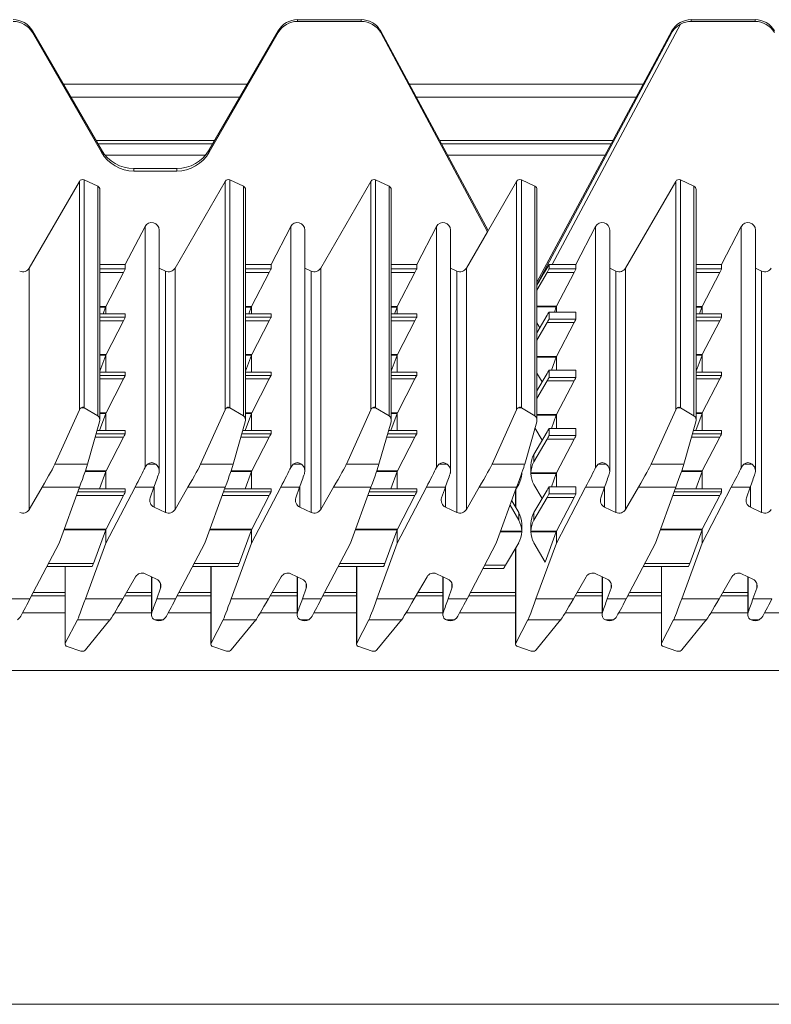
# Model space of a CAD drawing. Units: millimetres. Extents: x 70 to 190, y 107 to 216.
# Drawn here: x 133 to 143, y 191 to 205 of the extents above; entities that cross this region are included whole.
import ezdxf

# ---------------------------------------------------------------- set-up
doc = ezdxf.new("R2010")
doc.units = ezdxf.units.MM

msp = doc.modelspace()

# ---------------------------------------------------------------- linework, layer by layer
at = {"color": 7, "linetype": 'Continuous', "lineweight": 15}
for p, q in [((136.632, 204.51), (136.632, 204.533)), ((137.485, 204.533), (136.632, 204.533)), ((137.485, 204.51), (136.632, 204.51)), ((137.485, 204.51), (137.485, 204.533)), ((141.758, 204.474), (140.038, 201.257)), ((141.901, 204.533), (141.901, 204.51)), ((142.755, 204.533), (141.901, 204.533)), ((142.755, 204.51), (141.901, 204.51)), ((142.755, 204.51), (142.755, 204.533)), ((133.085, 204.36), (133.085, 204.384)), ((134.009, 202.79), (133.085, 204.384)), ((134.009, 202.759), (133.085, 204.36)), ((136.372, 204.384), (135.448, 202.79)), ((136.372, 204.36), (135.448, 202.759)), ((136.372, 204.36), (136.372, 204.384)), ((139.181, 201.71), (137.745, 204.382)), ((137.745, 204.36), (137.745, 204.382)), ((139.172, 201.692), (137.745, 204.36)), ((141.642, 204.384), (139.836, 201.022)), ((141.642, 204.363), (139.836, 200.985)), ((141.642, 204.363), (141.642, 204.384)), ((135.958, 203.67), (133.499, 203.67)), ((141.258, 203.67), (138.127, 203.67)), ((135.858, 203.497), (133.599, 203.497)), ((141.165, 203.497), (138.22, 203.497)), ((135.495, 202.87), (133.962, 202.87)), ((140.828, 202.87), (138.557, 202.87)), ((134.009, 202.759), (134.009, 202.79)), ((135.448, 202.759), (135.448, 202.79)), ((134.442, 202.508), (134.442, 202.541)), ((135.015, 202.541), (134.442, 202.541)), ((135.015, 202.508), (134.442, 202.508)), ((135.015, 202.508), (135.015, 202.541)), ((133.042, 201.209), (133.713, 202.369)), ((133.713, 199.313), (133.713, 202.369)), ((133.777, 202.389), (133.777, 199.339)), ((133.777, 202.389), (133.957, 202.305)), ((134.992, 201.209), (135.663, 202.369)), ((135.663, 199.313), (135.663, 202.369)), ((135.727, 202.389), (135.727, 199.339)), ((135.727, 202.389), (135.907, 202.305)), ((136.942, 201.209), (137.613, 202.369)), ((137.613, 199.313), (137.613, 202.369)), ((137.677, 202.389), (137.677, 199.339)), ((137.677, 202.389), (137.857, 202.305)), ((139.563, 202.369), (139.172, 201.694)), ((139.563, 199.313), (139.563, 202.369)), ((139.627, 199.339), (139.627, 202.389)), ((139.627, 202.389), (139.807, 202.305)), ((141.022, 201.209), (141.693, 202.369)), ((141.693, 199.313), (141.693, 202.369)), ((141.757, 202.389), (141.757, 199.339)), ((141.757, 202.389), (141.937, 202.305)), ((133.957, 199.231), (133.957, 202.305)), ((133.986, 199.173), (133.986, 202.26)), ((135.907, 202.305), (135.907, 199.231)), ((135.936, 199.173), (135.936, 202.26)), ((137.857, 199.231), (137.857, 202.305)), ((137.886, 199.173), (137.886, 202.26)), ((139.807, 199.231), (139.807, 202.305)), ((139.836, 199.173), (139.836, 202.26)), ((141.937, 199.231), (141.937, 202.305)), ((141.966, 199.173), (141.966, 202.26)), ((134.327, 201.257), (134.591, 201.764)), ((134.591, 198.54), (134.591, 201.764)), ((134.78, 198.491), (134.78, 201.718)), ((136.277, 201.257), (136.541, 201.764)), ((136.541, 198.54), (136.541, 201.764)), ((136.73, 198.491), (136.73, 201.718)), ((138.227, 201.257), (138.491, 201.764)), ((138.491, 201.764), (138.491, 198.54)), ((138.68, 198.491), (138.68, 201.718)), ((138.892, 201.209), (139.172, 201.692)), ((139.172, 201.692), (139.172, 201.694)), ((140.357, 201.257), (140.621, 201.764)), ((140.621, 201.764), (140.621, 198.54)), ((140.81, 198.491), (140.81, 201.718)), ((142.307, 201.257), (142.571, 201.764)), ((142.571, 201.764), (142.571, 198.54)), ((142.76, 198.491), (142.76, 201.718)), ((133.042, 201.209), (133.042, 197.979)), ((133.986, 201.257), (134.327, 201.257)), ((134.303, 201.15), (134.066, 200.695)), ((134.327, 201.257), (134.327, 201.199)), ((134.863, 201.168), (134.78, 201.207)), ((134.863, 201.168), (134.863, 197.938)), ((134.992, 201.209), (134.992, 197.979)), ((135.936, 201.257), (136.277, 201.257)), ((136.016, 200.695), (136.253, 201.15)), ((136.277, 201.199), (136.277, 201.257)), ((136.813, 201.168), (136.73, 201.207)), ((136.813, 201.168), (136.813, 197.938)), ((136.942, 201.209), (136.942, 197.979)), ((137.886, 201.257), (138.227, 201.257)), ((138.203, 201.15), (137.966, 200.695)), ((138.227, 201.257), (138.227, 201.199)), ((138.763, 201.168), (138.68, 201.207)), ((138.763, 201.168), (138.763, 197.938)), ((138.892, 201.209), (138.892, 197.979)), ((139.836, 200.915), (139.971, 201.15)), ((140.333, 201.15), (139.971, 201.15)), ((139.998, 201.258), (139.998, 201.199)), ((139.998, 201.199), (140.357, 201.199)), ((140.038, 201.257), (140.357, 201.257)), ((140.333, 201.15), (140.099, 200.699)), ((140.357, 201.257), (140.357, 201.199)), ((140.893, 201.168), (140.81, 201.207)), ((140.893, 201.168), (140.893, 197.938)), ((141.022, 201.209), (141.022, 197.979)), ((141.966, 201.257), (142.307, 201.257)), ((142.283, 201.15), (142.046, 200.695)), ((142.307, 201.257), (142.307, 201.199)), ((142.843, 201.168), (142.76, 201.207)), ((142.843, 201.168), (142.843, 197.938)), ((134.063, 200.686), (134.03, 200.594)), ((134.066, 200.594), (134.066, 200.695)), ((135.98, 200.594), (136.013, 200.686)), ((136.016, 200.695), (136.016, 200.594)), ((137.963, 200.686), (137.93, 200.594)), ((137.966, 200.695), (137.966, 200.594)), ((140.357, 200.62), (139.998, 200.62)), ((139.998, 200.62), (139.998, 200.526)), ((140.357, 200.62), (139.998, 200.62)), ((140.095, 200.69), (140.069, 200.62)), ((140.096, 200.695), (140.096, 200.62)), ((140.357, 200.62), (140.357, 200.526)), ((142.043, 200.686), (142.01, 200.594)), ((142.046, 200.695), (142.046, 200.594)), ((134.327, 200.594), (133.986, 200.594)), ((134.303, 200.504), (134.069, 200.052)), ((134.327, 200.594), (134.327, 200.552)), ((136.277, 200.594), (135.936, 200.594)), ((136.019, 200.052), (136.253, 200.504)), ((136.277, 200.552), (136.277, 200.594)), ((138.227, 200.594), (137.886, 200.594)), ((138.203, 200.504), (137.969, 200.052)), ((138.227, 200.594), (138.227, 200.552)), ((139.836, 200.344), (139.971, 200.577)), ((139.971, 200.478), (139.836, 200.243)), ((139.874, 200.41), (139.836, 200.476)), ((140.333, 200.478), (139.971, 200.478)), ((139.998, 200.526), (140.357, 200.526)), ((140.333, 200.478), (140.099, 200.027)), ((142.307, 200.594), (141.966, 200.594)), ((142.283, 200.504), (142.049, 200.052)), ((142.307, 200.594), (142.307, 200.552)), ((134.065, 200.044), (133.986, 199.828)), ((134.066, 199.814), (134.066, 200.048)), ((135.936, 199.828), (136.015, 200.044)), ((136.016, 200.048), (136.016, 199.814)), ((137.965, 200.044), (137.886, 199.828)), ((137.966, 200.048), (137.966, 199.814)), ((140.095, 200.018), (140.029, 199.84)), ((140.096, 200.022), (140.096, 199.84)), ((142.045, 200.044), (141.966, 199.828)), ((142.046, 200.048), (142.046, 199.814)), ((134.327, 199.814), (133.986, 199.814)), ((134.327, 199.814), (134.327, 199.772)), ((136.277, 199.814), (135.936, 199.814)), ((136.277, 199.772), (136.277, 199.814)), ((138.227, 199.814), (137.886, 199.814)), ((138.227, 199.814), (138.227, 199.772)), ((140.357, 199.84), (139.998, 199.84)), ((139.998, 199.84), (139.998, 199.746)), ((140.357, 199.84), (139.998, 199.84)), ((140.357, 199.84), (140.357, 199.746)), ((142.307, 199.814), (141.966, 199.814)), ((142.307, 199.814), (142.307, 199.772)), ((134.303, 199.724), (134.069, 199.272)), ((136.019, 199.272), (136.253, 199.724)), ((138.203, 199.724), (137.969, 199.272)), ((139.906, 199.684), (139.836, 199.804)), ((139.836, 199.564), (139.971, 199.797)), ((139.971, 199.698), (139.836, 199.463)), ((140.333, 199.698), (139.971, 199.698)), ((139.998, 199.746), (140.357, 199.746)), ((140.333, 199.698), (140.099, 199.247)), ((142.283, 199.724), (142.049, 199.272)), ((133.385, 198.583), (133.713, 199.313)), ((133.777, 199.34), (133.735, 199.34)), ((133.777, 199.339), (133.957, 199.231)), ((135.663, 199.313), (135.335, 198.583)), ((135.727, 199.34), (135.685, 199.34)), ((135.907, 199.231), (135.727, 199.339)), ((137.285, 198.583), (137.613, 199.313)), ((137.677, 199.34), (137.635, 199.34)), ((137.677, 199.339), (137.857, 199.231)), ((139.235, 198.583), (139.563, 199.313)), ((139.627, 199.34), (139.585, 199.34)), ((139.807, 199.231), (139.627, 199.339)), ((141.365, 198.583), (141.693, 199.313)), ((141.757, 199.34), (141.715, 199.34)), ((141.757, 199.339), (141.937, 199.231)), ((133.983, 199.151), (133.822, 198.583)), ((134.065, 199.264), (133.981, 199.034)), ((134.066, 199.034), (134.066, 199.268)), ((135.933, 199.151), (135.772, 198.583)), ((135.931, 199.034), (136.015, 199.264)), ((136.016, 199.268), (136.016, 199.034)), ((137.883, 199.151), (137.722, 198.583)), ((137.965, 199.264), (137.881, 199.034)), ((137.966, 199.268), (137.966, 199.034)), ((139.672, 198.583), (139.833, 199.151)), ((140.095, 199.238), (140.029, 199.06)), ((140.096, 199.242), (140.096, 199.06)), ((141.963, 199.151), (141.802, 198.583)), ((142.045, 199.264), (141.961, 199.034)), ((142.046, 199.268), (142.046, 199.034)), ((134.327, 199.034), (133.95, 199.034)), ((134.327, 199.034), (134.327, 198.992)), ((136.277, 199.034), (135.9, 199.034)), ((136.277, 198.992), (136.277, 199.034)), ((138.227, 199.034), (137.85, 199.034)), ((138.227, 199.034), (138.227, 198.992)), ((139.906, 198.904), (139.809, 199.069)), ((140.357, 199.06), (139.998, 199.06)), ((139.998, 199.06), (139.998, 198.966)), ((140.357, 199.06), (139.998, 199.06)), ((140.357, 199.06), (140.357, 198.966)), ((142.307, 199.034), (141.93, 199.034)), ((142.307, 199.034), (142.307, 198.992)), ((134.303, 198.944), (134.069, 198.493)), ((136.019, 198.493), (136.253, 198.944)), ((138.203, 198.944), (137.969, 198.493)), ((139.795, 198.715), (139.971, 199.017)), ((139.971, 198.918), (139.795, 198.613)), ((140.333, 198.918), (139.971, 198.918)), ((139.998, 198.966), (140.357, 198.966)), ((140.333, 198.918), (140.099, 198.467)), ((142.283, 198.944), (142.049, 198.493)), ((139.795, 198.715), (139.795, 198.613)), ((133.822, 198.583), (133.385, 198.583)), ((134.625, 198.583), (134.735, 198.583)), ((135.772, 198.583), (135.335, 198.583)), ((136.541, 198.54), (136.575, 198.583)), ((136.685, 198.583), (136.575, 198.583)), ((137.722, 198.583), (137.285, 198.583)), ((138.491, 198.54), (138.525, 198.583)), ((138.635, 198.583), (138.525, 198.583)), ((139.235, 198.583), (139.672, 198.583)), ((139.755, 198.565), (139.755, 198.569)), ((139.755, 198.565), (139.755, 198.463)), ((140.621, 198.54), (140.655, 198.583)), ((140.765, 198.583), (140.655, 198.583)), ((141.802, 198.583), (141.365, 198.583)), ((142.571, 198.54), (142.605, 198.583)), ((142.715, 198.583), (142.605, 198.583)), ((134.065, 198.484), (133.981, 198.254)), ((134.066, 198.254), (134.066, 198.488)), ((135.931, 198.254), (136.015, 198.484)), ((136.016, 198.488), (136.016, 198.254)), ((137.965, 198.484), (137.881, 198.254)), ((137.966, 198.488), (137.966, 198.254)), ((139.632, 198.463), (139.632, 198.464)), ((139.632, 198.463), (139.632, 198.458)), ((139.755, 198.467), (140.099, 198.467)), ((139.755, 198.467), (139.755, 198.458)), ((140.095, 198.458), (139.755, 198.458)), ((140.095, 198.458), (140.029, 198.28)), ((140.096, 198.462), (140.096, 198.28)), ((142.045, 198.484), (141.961, 198.254)), ((142.046, 198.488), (142.046, 198.254)), ((133.042, 197.979), (133.214, 198.275)), ((133.714, 198.275), (133.214, 198.275)), ((133.714, 198.275), (133.441, 197.528)), ((134.327, 198.254), (133.706, 198.254)), ((134.457, 198.275), (134.066, 197.527)), ((134.327, 198.254), (134.327, 198.212)), ((134.71, 198.275), (134.457, 198.275)), ((134.71, 198.275), (134.66, 198.133)), ((135.164, 198.275), (134.992, 197.979)), ((135.664, 198.275), (135.164, 198.275)), ((135.664, 198.275), (135.391, 197.528)), ((136.277, 198.254), (135.656, 198.254)), ((136.016, 197.527), (136.407, 198.275)), ((136.277, 198.212), (136.277, 198.254)), ((136.407, 198.275), (136.66, 198.275)), ((136.66, 198.275), (136.61, 198.133)), ((136.942, 197.979), (137.114, 198.275)), ((137.614, 198.275), (137.114, 198.275)), ((137.614, 198.275), (137.341, 197.528)), ((138.227, 198.254), (137.606, 198.254)), ((137.966, 197.527), (138.357, 198.275)), ((138.227, 198.254), (138.227, 198.212)), ((138.61, 198.275), (138.357, 198.275)), ((138.61, 198.275), (138.56, 198.133)), ((138.892, 197.979), (139.064, 198.275)), ((139.064, 198.275), (139.564, 198.275)), ((139.291, 197.528), (139.564, 198.275)), ((139.551, 198.241), (139.551, 198.004)), ((139.555, 198.25), (139.592, 198.313)), ((139.906, 198.124), (139.795, 198.313)), ((139.795, 197.935), (139.971, 198.237)), ((140.357, 198.28), (139.998, 198.28)), ((139.998, 198.28), (139.998, 198.186)), ((140.357, 198.28), (139.998, 198.28)), ((140.096, 197.527), (140.487, 198.275)), ((140.357, 198.28), (140.357, 198.186)), ((140.74, 198.275), (140.487, 198.275)), ((140.74, 198.275), (140.69, 198.133)), ((141.022, 197.979), (141.194, 198.275)), ((141.694, 198.275), (141.194, 198.275)), ((141.694, 198.275), (141.421, 197.528)), ((142.307, 198.254), (141.686, 198.254)), ((142.046, 197.527), (142.437, 198.275)), ((142.307, 198.254), (142.307, 198.212)), ((142.69, 198.275), (142.437, 198.275)), ((142.69, 198.275), (142.64, 198.133)), ((134.303, 198.164), (134.069, 197.713)), ((136.019, 197.713), (136.253, 198.164)), ((138.203, 198.164), (137.969, 197.713)), ((139.498, 198.095), (139.592, 197.935)), ((139.971, 198.138), (139.795, 197.833)), ((140.333, 198.138), (139.971, 198.138)), ((139.998, 198.186), (140.357, 198.186)), ((140.333, 198.138), (140.099, 197.687)), ((142.283, 198.164), (142.049, 197.713)), ((134.712, 198.009), (134.863, 197.938)), ((136.662, 198.009), (136.813, 197.938)), ((138.612, 198.009), (138.763, 197.938)), ((139.476, 198.034), (139.592, 197.833)), ((140.742, 198.009), (140.893, 197.938)), ((142.692, 198.009), (142.843, 197.938)), ((139.592, 197.833), (139.592, 197.935)), ((139.795, 197.935), (139.795, 197.833)), ((134.065, 197.704), (133.9, 197.256)), ((134.066, 197.527), (134.066, 197.708)), ((135.85, 197.256), (136.015, 197.704)), ((136.016, 197.708), (136.016, 197.527)), ((137.965, 197.704), (137.8, 197.256)), ((137.966, 197.708), (137.966, 197.527)), ((139.632, 197.789), (139.632, 197.785)), ((139.632, 197.683), (139.632, 197.785)), ((139.755, 197.785), (139.755, 197.789)), ((139.755, 197.785), (139.755, 197.683)), ((142.045, 197.704), (141.88, 197.256)), ((142.046, 197.708), (142.046, 197.527)), ((139.632, 197.678), (139.632, 197.687)), ((139.755, 197.687), (140.099, 197.687)), ((139.755, 197.687), (139.755, 197.678)), ((140.095, 197.678), (139.755, 197.678)), ((140.095, 197.678), (139.946, 197.274)), ((140.096, 197.682), (140.096, 197.527)), ((133.441, 197.528), (133.05, 196.78)), ((134.066, 197.527), (133.793, 196.78)), ((135.391, 197.528), (135, 196.78)), ((136.016, 197.527), (135.743, 196.78)), ((136.95, 196.78), (137.341, 197.528)), ((137.693, 196.78), (137.966, 197.527)), ((139.291, 197.528), (138.9, 196.78)), ((139.416, 197.231), (139.592, 197.533)), ((139.551, 197.447), (139.541, 197.447)), ((139.551, 197.464), (139.551, 196.174)), ((139.946, 197.274), (139.795, 197.533)), ((140.096, 197.527), (139.823, 196.78)), ((141.421, 197.528), (141.03, 196.78)), ((141.773, 196.78), (142.046, 197.527)), ((133.277, 197.213), (133.884, 197.213)), ((133.521, 197.213), (133.521, 196.174)), ((135.227, 197.213), (135.834, 197.213)), ((135.471, 197.213), (135.471, 196.174)), ((137.177, 197.213), (137.784, 197.213)), ((137.421, 197.213), (137.421, 196.174)), ((139.113, 197.188), (139.389, 197.188)), ((141.257, 197.213), (141.864, 197.213)), ((141.501, 197.213), (141.501, 196.174)), ((134.293, 196.78), (134.465, 197.076)), ((134.745, 197.046), (134.593, 197.116)), ((134.677, 197.078), (134.677, 196.573)), ((136.243, 196.78), (136.415, 197.076)), ((136.695, 197.046), (136.543, 197.116)), ((136.627, 197.078), (136.627, 196.573)), ((138.365, 197.076), (138.193, 196.78)), ((138.645, 197.046), (138.493, 197.116)), ((138.577, 197.078), (138.577, 196.573)), ((140.495, 197.076), (140.323, 196.78)), ((140.775, 197.046), (140.623, 197.116)), ((140.707, 197.078), (140.707, 196.573)), ((142.445, 197.076), (142.273, 196.78)), ((142.725, 197.046), (142.573, 197.116)), ((142.657, 197.078), (142.657, 196.573)), ((134.747, 196.78), (134.797, 196.922)), ((136.747, 196.922), (136.697, 196.78)), ((138.647, 196.78), (138.697, 196.922)), ((140.777, 196.78), (140.827, 196.922)), ((142.727, 196.78), (142.777, 196.922)), ((132.797, 196.78), (133.05, 196.78)), ((133.521, 196.82), (133.071, 196.82)), ((133.793, 196.78), (134.293, 196.78)), ((134.677, 196.82), (134.317, 196.82)), ((134.747, 196.78), (135, 196.78)), ((135.471, 196.82), (135.021, 196.82)), ((135.743, 196.78), (136.243, 196.78)), ((136.627, 196.82), (136.267, 196.82)), ((136.697, 196.78), (136.95, 196.78)), ((137.421, 196.82), (136.971, 196.82)), ((137.693, 196.78), (138.193, 196.78)), ((138.577, 196.82), (138.217, 196.82)), ((138.647, 196.78), (138.9, 196.78)), ((139.551, 196.82), (138.921, 196.82)), ((139.823, 196.78), (140.323, 196.78)), ((140.707, 196.82), (140.347, 196.82)), ((140.777, 196.78), (141.03, 196.78)), ((141.501, 196.82), (141.051, 196.82)), ((141.773, 196.78), (142.273, 196.78)), ((142.657, 196.82), (142.297, 196.82)), ((142.727, 196.78), (142.98, 196.78)), ((132.916, 196.53), (132.882, 196.498)), ((134.866, 196.53), (134.832, 196.498)), ((136.816, 196.53), (136.782, 196.498)), ((138.766, 196.53), (138.732, 196.498)), ((140.896, 196.53), (140.862, 196.498)), ((142.846, 196.53), (142.812, 196.498)), ((133.524, 196.186), (133.685, 196.498)), ((133.685, 196.498), (134.122, 196.498)), ((134.122, 196.498), (133.794, 196.097)), ((134.722, 196.498), (134.832, 196.498)), ((135.474, 196.186), (135.635, 196.498)), ((135.635, 196.498), (136.072, 196.498)), ((136.072, 196.498), (135.744, 196.097)), ((136.672, 196.498), (136.782, 196.498)), ((137.424, 196.186), (137.585, 196.498)), ((137.585, 196.498), (138.022, 196.498)), ((138.022, 196.498), (137.694, 196.097)), ((138.622, 196.498), (138.732, 196.498)), ((139.554, 196.186), (139.715, 196.498)), ((140.152, 196.498), (139.715, 196.498)), ((140.152, 196.498), (139.824, 196.097)), ((140.752, 196.498), (140.862, 196.498)), ((141.504, 196.186), (141.665, 196.498)), ((141.665, 196.498), (142.102, 196.498)), ((142.102, 196.498), (141.774, 196.097)), ((142.702, 196.498), (142.812, 196.498)), ((133.73, 196.082), (133.55, 196.142)), ((135.68, 196.082), (135.5, 196.142)), ((137.63, 196.082), (137.45, 196.142)), ((139.58, 196.142), (139.76, 196.082)), ((141.71, 196.082), (141.53, 196.142)), ((133.73, 196.082), (133.73, 196.082)), ((133.73, 196.082), (133.772, 196.082)), ((133.743, 196.08), (133.758, 196.08)), ((133.772, 196.082), (133.758, 196.08)), ((135.68, 196.082), (135.68, 196.082)), ((135.68, 196.082), (135.722, 196.082)), ((135.693, 196.08), (135.708, 196.08)), ((135.722, 196.082), (135.708, 196.08)), ((137.63, 196.082), (137.63, 196.082)), ((137.63, 196.082), (137.672, 196.082)), ((137.643, 196.08), (137.658, 196.08)), ((137.672, 196.082), (137.658, 196.08)), ((139.76, 196.082), (139.76, 196.082)), ((139.76, 196.082), (139.802, 196.082)), ((139.76, 196.082), (139.774, 196.08)), ((139.774, 196.08), (139.788, 196.08)), ((139.802, 196.082), (139.788, 196.08)), ((141.71, 196.082), (141.71, 196.082)), ((141.71, 196.082), (141.752, 196.082)), ((141.723, 196.08), (141.738, 196.08)), ((141.752, 196.082), (141.738, 196.08)), ((189.522, 195.82), (69.762, 195.82)), ((189.522, 191.354), (69.762, 191.354))]:
    msp.add_line(p, q, dxfattribs=at)
at = {"color": 8, "linetype": 'Continuous', "lineweight": 15}
for p, q in [((139.181, 201.71), (137.745, 204.382)), ((135.522, 202.917), (133.935, 202.917)), ((140.854, 202.917), (138.532, 202.917)), ((134.058, 202.72), (135.399, 202.72)), ((138.638, 202.72), (140.748, 202.72)), ((133.986, 201.199), (134.327, 201.199)), ((134.303, 201.15), (133.986, 201.15)), ((135.936, 201.199), (136.277, 201.199)), ((136.253, 201.15), (135.936, 201.15)), ((137.886, 201.199), (138.227, 201.199)), ((138.203, 201.15), (137.886, 201.15)), ((141.966, 201.199), (142.307, 201.199)), ((142.283, 201.15), (141.966, 201.15)), ((133.986, 200.695), (134.066, 200.695)), ((134.063, 200.686), (133.986, 200.686)), ((135.936, 200.695), (136.016, 200.695)), ((135.936, 200.686), (136.013, 200.686)), ((137.886, 200.695), (137.966, 200.695)), ((137.963, 200.686), (137.886, 200.686)), ((139.836, 200.699), (140.099, 200.699)), ((140.095, 200.69), (139.836, 200.69)), ((141.966, 200.695), (142.046, 200.695)), ((142.043, 200.686), (141.966, 200.686)), ((134.327, 200.594), (133.986, 200.594)), ((133.986, 200.552), (134.327, 200.552)), ((134.303, 200.504), (133.986, 200.504)), ((136.277, 200.594), (135.936, 200.594)), ((135.936, 200.552), (136.277, 200.552)), ((136.253, 200.504), (135.936, 200.504)), ((138.227, 200.594), (137.886, 200.594)), ((137.886, 200.552), (138.227, 200.552)), ((138.203, 200.504), (137.886, 200.504)), ((142.307, 200.594), (141.966, 200.594)), ((141.966, 200.552), (142.307, 200.552)), ((142.283, 200.504), (141.966, 200.504)), ((133.986, 200.052), (134.069, 200.052)), ((134.065, 200.044), (133.986, 200.044)), ((135.936, 200.052), (136.019, 200.052)), ((136.015, 200.044), (135.936, 200.044)), ((137.886, 200.052), (137.969, 200.052)), ((137.965, 200.044), (137.886, 200.044)), ((139.836, 200.027), (140.099, 200.027)), ((140.095, 200.018), (139.836, 200.018)), ((141.966, 200.052), (142.049, 200.052)), ((142.045, 200.044), (141.966, 200.044)), ((134.327, 199.814), (133.986, 199.814)), ((136.277, 199.814), (135.936, 199.814)), ((138.227, 199.814), (137.886, 199.814)), ((142.307, 199.814), (141.966, 199.814)), ((133.986, 199.772), (134.327, 199.772)), ((134.303, 199.724), (133.986, 199.724)), ((135.936, 199.772), (136.277, 199.772)), ((136.253, 199.724), (135.936, 199.724)), ((137.886, 199.772), (138.227, 199.772)), ((138.203, 199.724), (137.886, 199.724)), ((141.966, 199.772), (142.307, 199.772)), ((142.283, 199.724), (141.966, 199.724)), ((133.986, 199.272), (134.069, 199.272)), ((134.065, 199.264), (133.986, 199.264)), ((135.936, 199.272), (136.019, 199.272)), ((136.015, 199.264), (135.936, 199.264)), ((137.886, 199.272), (137.969, 199.272)), ((137.965, 199.264), (137.886, 199.264)), ((139.836, 199.247), (140.099, 199.247)), ((140.095, 199.238), (139.836, 199.238)), ((141.966, 199.272), (142.049, 199.272)), ((142.045, 199.264), (141.966, 199.264)), ((134.327, 199.034), (133.95, 199.034)), ((136.277, 199.034), (135.9, 199.034)), ((138.227, 199.034), (137.85, 199.034)), ((142.307, 199.034), (141.93, 199.034)), ((134.303, 198.944), (133.924, 198.944)), ((133.938, 198.992), (134.327, 198.992)), ((136.253, 198.944), (135.874, 198.944)), ((135.888, 198.992), (136.277, 198.992)), ((138.203, 198.944), (137.824, 198.944)), ((137.838, 198.992), (138.227, 198.992)), ((142.283, 198.944), (141.904, 198.944)), ((141.918, 198.992), (142.307, 198.992)), ((133.792, 198.493), (134.069, 198.493)), ((135.742, 198.493), (136.019, 198.493)), ((137.692, 198.493), (137.969, 198.493)), ((141.772, 198.493), (142.049, 198.493)), ((134.065, 198.484), (133.789, 198.484)), ((136.015, 198.484), (135.739, 198.484)), ((137.965, 198.484), (137.689, 198.484)), ((139.632, 198.458), (139.63, 198.458)), ((142.045, 198.484), (141.769, 198.484)), ((134.327, 198.254), (133.706, 198.254)), ((134.712, 198.009), (134.712, 198.279)), ((136.277, 198.254), (135.656, 198.254)), ((136.662, 198.009), (136.662, 198.279)), ((138.227, 198.254), (137.606, 198.254)), ((138.612, 198.009), (138.612, 198.279)), ((139.554, 198.249), (139.554, 197.999)), ((140.742, 198.009), (140.742, 198.279)), ((142.307, 198.254), (141.686, 198.254)), ((142.692, 198.009), (142.692, 198.279)), ((134.303, 198.164), (133.673, 198.164)), ((133.691, 198.212), (134.327, 198.212)), ((136.253, 198.164), (135.623, 198.164)), ((135.641, 198.212), (136.277, 198.212)), ((138.203, 198.164), (137.573, 198.164)), ((137.591, 198.212), (138.227, 198.212)), ((142.283, 198.164), (141.653, 198.164)), ((141.671, 198.212), (142.307, 198.212)), ((134.065, 197.704), (133.505, 197.704)), ((133.508, 197.713), (134.069, 197.713)), ((136.015, 197.704), (135.455, 197.704)), ((135.458, 197.713), (136.019, 197.713)), ((137.965, 197.704), (137.405, 197.704)), ((137.408, 197.713), (137.969, 197.713)), ((142.045, 197.704), (141.485, 197.704)), ((141.488, 197.713), (142.049, 197.713)), ((139.632, 197.678), (139.346, 197.678)), ((139.349, 197.687), (139.632, 197.687)), ((139.554, 197.469), (139.554, 196.186)), ((133.299, 197.256), (133.9, 197.256)), ((133.524, 197.213), (133.524, 196.186)), ((135.249, 197.256), (135.85, 197.256)), ((135.474, 197.213), (135.474, 196.186)), ((137.199, 197.256), (137.8, 197.256)), ((137.424, 197.213), (137.424, 196.186)), ((139.136, 197.231), (139.416, 197.231)), ((141.279, 197.256), (141.88, 197.256)), ((141.504, 197.213), (141.504, 196.186)), ((134.683, 196.605), (134.683, 197.075)), ((136.633, 197.075), (136.633, 196.605)), ((138.583, 197.075), (138.583, 196.605)), ((140.713, 197.075), (140.713, 196.605)), ((142.663, 197.075), (142.663, 196.605)), ((134.797, 196.922), (134.797, 196.989)), ((136.747, 196.922), (136.747, 196.989)), ((138.697, 196.922), (138.697, 196.989)), ((140.827, 196.922), (140.827, 196.989)), ((142.777, 196.922), (142.777, 196.989)), ((133.521, 196.867), (133.096, 196.867)), ((134.677, 196.867), (134.344, 196.867)), ((135.471, 196.867), (135.046, 196.867)), ((136.627, 196.867), (136.294, 196.867)), ((137.421, 196.867), (136.996, 196.867)), ((138.577, 196.867), (138.244, 196.867)), ((139.551, 196.867), (138.946, 196.867)), ((140.707, 196.867), (140.374, 196.867)), ((141.501, 196.867), (141.076, 196.867)), ((142.657, 196.867), (142.324, 196.867)), ((133.521, 196.595), (132.952, 196.595)), ((134.677, 196.595), (134.184, 196.595)), ((135.471, 196.595), (134.902, 196.595)), ((136.627, 196.595), (136.134, 196.595)), ((137.421, 196.595), (136.852, 196.595)), ((138.577, 196.595), (138.084, 196.595)), ((139.551, 196.595), (138.802, 196.595)), ((140.707, 196.595), (140.214, 196.595)), ((141.501, 196.595), (140.932, 196.595)), ((142.657, 196.595), (142.164, 196.595)), ((143.451, 196.595), (142.882, 196.595))]:
    msp.add_line(p, q, dxfattribs=at)
at = {"color": 7, "linetype": 'Continuous', "lineweight": 15}
for centre, radius, start, end in [((139.606, 202.344), 0.05, 65.0183, 149.8846), ((139.786, 202.26), 0.0499, 0.0183, 65.0502), ((134.754, 198.1), 0.0998, 160.3733, 245.061), ((136.704, 198.1), 0.0998, 160.3733, 245.061), ((138.654, 198.1), 0.0998, 160.3733, 245.061), ((140.784, 198.1), 0.0998, 160.3733, 245.061), ((142.734, 198.1), 0.0998, 160.3733, 245.061), ((132.956, 198.029), 0.1, 245.0183, 329.8846), ((134.906, 198.029), 0.1, 245.0183, 329.8846), ((136.856, 198.029), 0.1, 245.0183, 329.8846), ((138.806, 198.029), 0.1, 245.0183, 329.8846), ((140.936, 198.029), 0.1, 245.0183, 329.8846), ((142.886, 198.029), 0.1, 245.0183, 329.8846), ((134.551, 197.026), 0.1, 65.0183, 149.8846), ((134.703, 196.955), 0.0998, 340.3733, 65.061), ((136.501, 197.026), 0.1, 65.0183, 149.8846), ((136.653, 196.955), 0.0998, 340.3733, 65.061), ((138.451, 197.026), 0.1, 65.0183, 149.8846), ((138.603, 196.955), 0.0998, 340.3733, 65.061), ((140.581, 197.026), 0.1, 65.0183, 149.8846), ((140.733, 196.955), 0.0998, 340.3733, 65.061), ((142.531, 197.026), 0.1, 65.0183, 149.8846), ((142.683, 196.955), 0.0998, 340.3733, 65.061)]:
    msp.add_arc(centre, radius, start, end, dxfattribs=at)
for centre, major_axis, ratio, start_param, end_param in [((132.825, 204.235), (0.3, 0), 0.996188, 0.523599, 1.570796), ((132.825, 204.21), (0, 0.3), 0.998924, 5.235988, 6.283185), ((136.632, 204.235), (0.3, 0), 0.996188, 1.570796, 2.617994), ((136.632, 204.21), (0, 0.3), 0.998924, 0, 1.047198), ((137.485, 204.235), (0.3, 0), 0.996188, 1.071147, 1.570796), ((137.485, 204.21), (0, 0.3), 0.998924, 5.236974, 6.283185), ((141.901, 204.235), (0.3, 0), 0.996188, 1.570796, 2.617007), ((141.901, 204.21), (0, 0.3), 0.998924, 0, 0.499371), ((142.755, 204.235), (0.3, 0), 0.996188, 0.523599, 1.570796), ((142.755, 204.21), (0, 0.3), 0.998924, 5.235988, 6.283185), ((134.442, 203.039), (0.5, 0), 0.996188, 3.665191, 4.712389), ((134.442, 203.009), (0, 0.501), 0.998924, 2.094395, 3.141593), ((135.015, 203.039), (0.5, 0), 0.996188, 4.712389, 5.759587), ((135.015, 203.009), (0, 0.501), 0.998924, 3.141593, 4.18879), ((133.756, 202.344), (0, 0.0501), 0.998924, 5.846853, 7.329443), ((135.706, 202.344), (0, 0.0501), 0.998924, 5.846853, 7.329443), ((137.656, 202.344), (0, 0.0501), 0.998924, 5.846853, 7.329443), ((141.736, 202.344), (0, 0.0501), 0.998924, 5.846853, 7.329443), ((133.936, 202.26), (0, 0.0501), 0.998924, 4.712389, 5.846853), ((135.886, 202.26), (0, 0.0501), 0.998924, 4.712389, 5.846853), ((137.836, 202.26), (0, 0.0501), 0.998924, 4.712389, 5.846853), ((141.916, 202.26), (0, 0.0501), 0.998924, 4.712389, 5.846853), ((134.68, 201.718), (0, 0.1), 0.998924, 4.712389, 7.373516), ((136.63, 201.718), (0, 0.1), 0.998924, 4.712389, 7.373516), ((138.58, 201.718), (0, 0.1), 0.998924, 4.712389, 7.373516), ((140.71, 201.718), (0, 0.1), 0.998924, 4.712389, 7.373516), ((142.66, 201.718), (0, 0.1), 0.998924, 4.712389, 7.373516), ((132.956, 201.259), (0, 0.1), 0.998924, 2.70526, 4.187851), ((134.301, 201.149), (0.026, 0.05), 0.021041, 4.757626, 6.242806), ((134.906, 201.259), (0, 0.1), 0.998924, 2.70526, 4.187851), ((136.251, 201.149), (0.026, 0.05), 0.021041, 4.757626, 6.242806), ((136.856, 201.259), (0, 0.1), 0.998924, 2.70526, 4.187851), ((138.201, 201.149), (0.026, 0.05), 0.021041, 4.757626, 6.242806), ((138.806, 201.259), (0, 0.1), 0.998924, 2.70526, 4.187851), ((140.55, 202.215), (0.755, 1.306), 0.000852, 3.46808, 3.889763), ((139.969, 201.149), (0.0289, 0.05), 0.022256, 4.761188, 6.244718), ((140.039, 201.259), (0.0567, 0.0001), 0.045281, 3.891192, 4.690346), ((140.331, 201.149), (0.026, 0.05), 0.021041, 4.759276, 6.242806), ((140.936, 201.259), (0, 0.1), 0.998924, 2.70526, 4.187851), ((142.281, 201.149), (0.026, 0.05), 0.021041, 4.757626, 6.242806), ((142.886, 201.259), (0, 0.1), 0.998924, 2.70526, 4.187851), ((134.065, 200.693), (0.0182, 0.05), 0.016539, 4.579818, 4.752095), ((136.015, 200.693), (0.0182, 0.05), 0.016539, 4.579818, 4.752095), ((137.965, 200.693), (0.0182, 0.05), 0.016539, 4.579818, 4.752095), ((139.969, 200.57), (0.0289, 0.05), 0.022256, 6.244718, 7.728247), ((140.096, 200.697), (0.0182, 0.05), 0.016539, 4.579818, 4.664998), ((140.096, 200.697), (0.026, 0.05), 0.021041, 4.669923, 4.759276), ((142.045, 200.693), (0.0182, 0.05), 0.016539, 4.579818, 4.752095), ((134.301, 200.502), (0.026, 0.05), 0.021041, 4.759276, 6.242806), ((136.251, 200.502), (0.026, 0.05), 0.021041, 4.759276, 6.242806), ((138.201, 200.502), (0.026, 0.05), 0.021041, 4.759276, 6.242806), ((139.969, 200.476), (0.0289, 0.05), 0.022256, 4.761188, 6.244718), ((140.331, 200.476), (0.026, 0.05), 0.021041, 4.759276, 6.242806), ((142.281, 200.502), (0.026, 0.05), 0.021041, 4.759276, 6.242806), ((134.066, 200.051), (0.0182, 0.05), 0.016539, 4.579818, 4.664998), ((134.066, 200.051), (0.026, 0.05), 0.021041, 4.669923, 4.759276), ((136.016, 200.051), (0.0182, 0.05), 0.016539, 4.579818, 4.664998), ((136.016, 200.051), (0.026, 0.05), 0.021041, 4.669923, 4.759276), ((137.966, 200.051), (0.0182, 0.05), 0.016539, 4.579818, 4.664998), ((137.966, 200.051), (0.026, 0.05), 0.021041, 4.669923, 4.759276), ((140.096, 200.025), (0.0182, 0.05), 0.016539, 4.579818, 4.664998), ((140.096, 200.025), (0.026, 0.05), 0.021041, 4.669923, 4.759276), ((142.046, 200.051), (0.0182, 0.05), 0.016539, 4.579818, 4.664998), ((142.046, 200.051), (0.026, 0.05), 0.021041, 4.669923, 4.759276), ((139.969, 199.79), (0.0289, 0.05), 0.022256, 6.244718, 7.728247), ((134.301, 199.722), (0.026, 0.05), 0.021041, 4.759276, 6.242806), ((136.251, 199.722), (0.026, 0.05), 0.021041, 4.759276, 6.242806), ((138.201, 199.722), (0.026, 0.05), 0.021041, 4.759276, 6.242806), ((139.969, 199.696), (0.0289, 0.05), 0.022256, 4.761188, 6.244718), ((140.331, 199.696), (0.026, 0.05), 0.021041, 4.759276, 6.242806), ((142.281, 199.722), (0.026, 0.05), 0.021041, 4.759276, 6.242806), ((133.756, 199.281), (0, 0.0645), 0.775565, 0.426384, 1.046258), ((133.756, 199.281), (0, 0.0645), 0.775565, 5.846853, 5.856801), ((135.706, 199.281), (0, 0.0645), 0.775565, 0.426384, 1.046258), ((135.706, 199.281), (0, 0.0645), 0.775565, 5.846853, 5.856801), ((137.656, 199.281), (0, 0.0645), 0.775565, 0.426384, 1.046258), ((137.656, 199.281), (0, 0.0645), 0.775565, 5.846853, 5.856801), ((139.606, 199.281), (0, 0.0645), 0.775565, 0.426384, 1.046258), ((139.606, 199.281), (0, 0.0645), 0.775565, 5.846853, 5.856801), ((141.736, 199.281), (0, 0.0645), 0.775565, 0.426384, 1.046258), ((141.736, 199.281), (0, 0.0645), 0.775565, 5.846853, 5.856801), ((133.936, 199.173), (0, 0.0645), 0.775565, 4.362262, 5.846853), ((134.066, 199.271), (0.0182, 0.05), 0.016539, 4.579818, 4.664998), ((134.066, 199.271), (0.026, 0.05), 0.021041, 4.669923, 4.759276), ((135.886, 199.173), (0, 0.0645), 0.775565, 4.362262, 5.846853), ((136.016, 199.271), (0.0182, 0.05), 0.016539, 4.579818, 4.664998), ((136.016, 199.271), (0.026, 0.05), 0.021041, 4.669923, 4.759276), ((137.836, 199.173), (0, 0.0645), 0.775565, 4.362262, 5.846853), ((137.966, 199.271), (0.0182, 0.05), 0.016539, 4.579818, 4.664998), ((137.966, 199.271), (0.026, 0.05), 0.021041, 4.669923, 4.759276), ((139.786, 199.173), (0, 0.0645), 0.775565, 4.362262, 5.846853), ((140.096, 199.245), (0.0182, 0.05), 0.016539, 4.579818, 4.664998), ((140.096, 199.245), (0.026, 0.05), 0.021041, 4.669923, 4.759276), ((141.916, 199.173), (0, 0.0645), 0.775565, 4.362262, 5.846853), ((142.046, 199.271), (0.0182, 0.05), 0.016539, 4.579818, 4.664998), ((142.046, 199.271), (0.026, 0.05), 0.021041, 4.669923, 4.759276), ((139.969, 199.01), (0.0289, 0.05), 0.022256, 6.244718, 7.728247), ((134.301, 198.942), (0.026, 0.05), 0.021041, 4.759276, 6.242806), ((136.251, 198.942), (0.026, 0.05), 0.021041, 4.759276, 6.242806), ((138.201, 198.942), (0.026, 0.05), 0.021041, 4.759276, 6.242806), ((139.969, 198.916), (0.0289, 0.05), 0.022256, 4.761188, 6.244718), ((140.331, 198.916), (0.026, 0.05), 0.021041, 4.759276, 6.242806), ((142.281, 198.942), (0.026, 0.05), 0.021041, 4.759276, 6.242806), ((140.055, 198.565), (0.3, 0), 0.994193, 2.617007, 3.127369), ((133.214, 198.29), (0.173, 0.3), 0.022255, 4.673919, 6.069993), ((133.714, 198.29), (0.109, 0.3), 0.016539, 4.667085, 6.063159), ((134.066, 198.491), (0.026, 0.05), 0.021041, 4.669923, 4.759276), ((134.457, 198.29), (0.156, 0.3), 0.021041, 4.67201, 5.709568), ((134.68, 198.475), (0, 0.129), 0.775565, 5.696933, 6.869437), ((135.164, 198.29), (0.173, 0.3), 0.022255, 4.673919, 6.069993), ((135.664, 198.29), (0.109, 0.3), 0.016539, 4.667085, 6.063159), ((136.016, 198.491), (0.026, 0.05), 0.021041, 4.669923, 4.759276), ((136.407, 198.29), (0.156, 0.3), 0.021041, 4.67201, 5.709568), ((136.63, 198.475), (0, 0.129), 0.775565, 5.696933, 6.869437), ((137.114, 198.29), (0.173, 0.3), 0.022255, 4.673919, 6.069993), ((137.614, 198.29), (0.109, 0.3), 0.016539, 4.667085, 6.063159), ((137.966, 198.491), (0.026, 0.05), 0.021041, 4.669923, 4.759276), ((138.357, 198.29), (0.156, 0.3), 0.021041, 4.67201, 5.709568), ((138.58, 198.475), (0, 0.129), 0.775565, 5.696933, 6.869437), ((139.064, 198.29), (0.173, 0.3), 0.022255, 4.673919, 6.069993), ((139.564, 198.29), (0.109, 0.3), 0.016539, 4.667085, 6.063159), ((140.055, 198.463), (0, 0.301), 0.996838, 1.046211, 1.556573), ((140.487, 198.29), (0.156, 0.3), 0.021041, 4.67201, 5.709568), ((140.71, 198.475), (0, 0.129), 0.775565, 5.696933, 6.869437), ((141.194, 198.29), (0.173, 0.3), 0.022255, 4.673919, 6.069993), ((141.694, 198.29), (0.109, 0.3), 0.016539, 4.667085, 6.063159), ((142.046, 198.491), (0.026, 0.05), 0.021041, 4.669923, 4.759276), ((142.437, 198.29), (0.156, 0.3), 0.021041, 4.67201, 5.709568), ((142.66, 198.475), (0, 0.129), 0.775565, 5.696933, 6.869437), ((134.066, 198.491), (0.0182, 0.05), 0.016539, 4.579818, 4.664998), ((134.71, 198.29), (0.107, 0.3), 0.016234, 4.666832, 5.304319), ((136.016, 198.491), (0.0182, 0.05), 0.016539, 4.579818, 4.664998), ((136.66, 198.29), (0.107, 0.3), 0.016234, 4.666832, 5.304319), ((137.966, 198.491), (0.0182, 0.05), 0.016539, 4.579818, 4.664998), ((138.61, 198.29), (0.107, 0.3), 0.016234, 4.666832, 5.304319), ((139.332, 198.463), (0.3, 0), 0.994193, 5.7586, 6.268356), ((140.055, 198.463), (0.3, 0), 0.994193, 3.156422, 3.666178), ((140.096, 198.465), (0.0182, 0.05), 0.016539, 4.579818, 4.664998), ((140.096, 198.465), (0.026, 0.05), 0.021041, 4.669923, 4.759276), ((140.74, 198.29), (0.107, 0.3), 0.016234, 4.666832, 5.304319), ((142.046, 198.491), (0.0182, 0.05), 0.016539, 4.579818, 4.664998), ((142.69, 198.29), (0.107, 0.3), 0.016234, 4.666832, 5.304319), ((139.969, 198.23), (0.0289, 0.05), 0.022256, 6.244718, 7.728247), ((134.301, 198.162), (0.026, 0.05), 0.021041, 4.759276, 6.242806), ((136.251, 198.162), (0.026, 0.05), 0.021041, 4.759276, 6.242806), ((138.201, 198.162), (0.026, 0.05), 0.021041, 4.759276, 6.242806), ((139.969, 198.136), (0.0289, 0.05), 0.022256, 4.761188, 6.244718), ((140.331, 198.136), (0.026, 0.05), 0.021041, 4.759276, 6.242806), ((142.281, 198.162), (0.026, 0.05), 0.021041, 4.759276, 6.242806), ((139.332, 197.785), (0.3, 0), 0.994193, 0.014223, 0.524586), ((139.332, 197.683), (0, 0.301), 0.996838, 4.726612, 5.236974), ((140.055, 197.785), (0.3, 0), 0.994193, 2.617007, 3.127369), ((140.055, 197.683), (0, 0.301), 0.996838, 1.046211, 1.556573), ((134.066, 197.711), (0.0182, 0.05), 0.016539, 4.579818, 4.664998), ((134.066, 197.711), (0.026, 0.05), 0.021041, 4.669923, 4.759276), ((136.016, 197.711), (0.0182, 0.05), 0.016539, 4.579818, 4.664998), ((136.016, 197.711), (0.026, 0.05), 0.021041, 4.669923, 4.759276), ((137.966, 197.711), (0.0182, 0.05), 0.016539, 4.579818, 4.664998), ((137.966, 197.711), (0.026, 0.05), 0.021041, 4.669923, 4.759276), ((142.046, 197.711), (0.0182, 0.05), 0.016539, 4.579818, 4.664998), ((142.046, 197.711), (0.026, 0.05), 0.021041, 4.669923, 4.759276), ((139.332, 197.683), (0.3, 0), 0.994193, 5.7586, 6.268356), ((140.055, 197.683), (0.3, 0), 0.994193, 3.156422, 3.666178), ((140.096, 197.685), (0.0182, 0.05), 0.016539, 4.579818, 4.664998), ((140.096, 197.685), (0.026, 0.05), 0.021041, 4.669923, 4.759276), ((133.902, 197.263), (0.0182, 0.05), 0.016539, 3.096288, 4.579818), ((135.852, 197.263), (0.0182, 0.05), 0.016539, 3.096288, 4.579818), ((137.802, 197.263), (0.0182, 0.05), 0.016539, 3.096288, 4.579818), ((139.418, 197.238), (0.0289, 0.05), 0.022256, 3.103125, 4.586655), ((141.882, 197.263), (0.0182, 0.05), 0.016539, 3.096288, 4.579818), ((133.05, 196.795), (0.156, 0.3), 0.021041, 3.634452, 4.67201), ((133.793, 196.795), (0.109, 0.3), 0.016539, 3.270958, 4.667085), ((134.293, 196.795), (0.173, 0.3), 0.022255, 3.277792, 4.673919), ((134.747, 196.795), (0.107, 0.3), 0.016234, 4.029346, 4.666832), ((135, 196.795), (0.156, 0.3), 0.021041, 3.634452, 4.67201), ((135.743, 196.795), (0.109, 0.3), 0.016539, 3.270958, 4.667085), ((136.243, 196.795), (0.173, 0.3), 0.022255, 3.277792, 4.673919), ((136.697, 196.795), (0.107, 0.3), 0.016234, 4.029346, 4.666832), ((136.95, 196.795), (0.156, 0.3), 0.021041, 3.634452, 4.67201), ((137.693, 196.795), (0.109, 0.3), 0.016539, 3.270958, 4.667085), ((138.193, 196.795), (0.173, 0.3), 0.022255, 3.277792, 4.673919), ((138.647, 196.795), (0.107, 0.3), 0.016234, 4.029346, 4.666832), ((138.9, 196.795), (0.156, 0.3), 0.021041, 3.634452, 4.67201), ((139.823, 196.795), (0.109, 0.3), 0.016539, 3.270958, 4.667085), ((140.323, 196.795), (0.173, 0.3), 0.022255, 3.277792, 4.673919), ((140.777, 196.795), (0.107, 0.3), 0.016234, 4.029346, 4.666832), ((141.03, 196.795), (0.156, 0.3), 0.021041, 3.634452, 4.67201), ((141.773, 196.795), (0.109, 0.3), 0.016539, 3.270958, 4.667085), ((142.273, 196.795), (0.173, 0.3), 0.022255, 3.277792, 4.673919), ((142.727, 196.795), (0.107, 0.3), 0.016234, 4.029346, 4.666832), ((142.98, 196.795), (0.156, 0.3), 0.021041, 3.634452, 4.67201), ((134.777, 196.557), (0.1, 0), 0.707893, 4.126186, 5.298592), ((136.727, 196.557), (0.1, 0), 0.707893, 4.126186, 5.298592), ((138.677, 196.557), (0.1, 0), 0.707893, 4.126186, 5.298592), ((140.807, 196.557), (0.1, 0), 0.707893, 4.126186, 5.298592), ((142.757, 196.557), (0.1, 0), 0.707893, 4.126186, 5.298592), ((133.571, 196.174), (0.05, 0), 0.707893, 2.791466, 4.276057), ((135.521, 196.174), (0.05, 0), 0.707893, 2.791466, 4.276057), ((137.471, 196.174), (0.05, 0), 0.707893, 2.791466, 4.276057), ((139.601, 196.174), (0.05, 0), 0.707893, 2.791466, 4.276057), ((141.551, 196.174), (0.05, 0), 0.707893, 2.791466, 4.276057), ((133.751, 196.114), (0.05, 0), 0.707893, 5.147351, 5.758647), ((135.701, 196.114), (0.05, 0), 0.707893, 5.147351, 5.758647), ((137.651, 196.114), (0.05, 0), 0.707893, 5.147351, 5.758647), ((139.781, 196.114), (0.05, 0), 0.707893, 5.147351, 5.758647), ((141.731, 196.114), (0.05, 0), 0.707893, 5.147351, 5.758647)]:
    msp.add_ellipse(centre, major_axis=major_axis, ratio=ratio, start_param=start_param, end_param=end_param, dxfattribs=at)
for points, knots in [([(137.745, 204.382), (137.745, 204.382), (137.745, 204.382), (137.745, 204.383), (137.743, 204.386), (137.734, 204.401), (137.708, 204.437), (137.67, 204.473), (137.637, 204.492), (137.629, 204.497)], [0, 0, 0, 0, 0.004024, 0.009175, 0.023136, 0.085643, 0.334349, 0.836641, 1, 1, 1, 1]), ([(141.758, 204.474), (141.74, 204.463), (141.695, 204.435), (141.662, 204.395), (141.645, 204.369), (141.644, 204.366), (141.643, 204.365), (141.642, 204.364), (141.642, 204.363), (141.642, 204.363), (141.642, 204.363), (141.642, 204.363)], [0, 0, 0, 0, 0.365747, 0.923316, 0.949631, 0.966973, 0.978538, 0.990046, 0.994672, 0.99841, 1, 1, 1, 1]), ([(133.735, 199.34), (133.74, 199.342), (133.745, 199.345), (133.754, 199.346), (133.755, 199.346), (133.755, 199.346), (133.756, 199.346), (133.756, 199.346), (133.757, 199.346), (133.759, 199.346), (133.764, 199.345), (133.77, 199.343), (133.775, 199.341), (133.777, 199.34)], [0, 0, 0, 0, 0.463417, 0.476643, 0.489946, 0.495267, 0.499661, 0.504064, 0.510159, 0.525899, 0.595411, 0.871292, 1, 1, 1, 1]), ([(135.727, 199.34), (135.722, 199.342), (135.717, 199.345), (135.708, 199.346), (135.707, 199.346), (135.706, 199.346), (135.706, 199.346), (135.705, 199.346), (135.705, 199.346), (135.703, 199.346), (135.698, 199.345), (135.692, 199.343), (135.687, 199.341), (135.685, 199.34)], [0, 0, 0, 0, 0.463417, 0.476643, 0.489946, 0.495267, 0.499661, 0.504064, 0.510159, 0.525899, 0.595411, 0.871292, 1, 1, 1, 1]), ([(137.635, 199.34), (137.64, 199.342), (137.645, 199.345), (137.654, 199.346), (137.655, 199.346), (137.655, 199.346), (137.656, 199.346), (137.656, 199.346), (137.657, 199.346), (137.659, 199.346), (137.664, 199.345), (137.67, 199.343), (137.675, 199.341), (137.677, 199.34)], [0, 0, 0, 0, 0.463417, 0.476643, 0.489946, 0.495267, 0.499661, 0.504064, 0.510159, 0.525899, 0.595411, 0.871292, 1, 1, 1, 1]), ([(139.585, 199.34), (139.59, 199.342), (139.595, 199.345), (139.604, 199.346), (139.605, 199.346), (139.605, 199.346), (139.606, 199.346), (139.606, 199.346), (139.607, 199.346), (139.609, 199.346), (139.614, 199.345), (139.62, 199.343), (139.625, 199.341), (139.627, 199.34)], [0, 0, 0, 0, 0.463417, 0.476643, 0.489946, 0.495267, 0.499661, 0.504064, 0.510159, 0.525899, 0.595411, 0.871292, 1, 1, 1, 1]), ([(141.715, 199.34), (141.72, 199.342), (141.725, 199.345), (141.734, 199.346), (141.735, 199.346), (141.735, 199.346), (141.736, 199.346), (141.736, 199.346), (141.737, 199.346), (141.739, 199.346), (141.744, 199.345), (141.75, 199.343), (141.755, 199.341), (141.757, 199.34)], [0, 0, 0, 0, 0.4634174, 0.4766433, 0.4899459, 0.4952673, 0.4996606, 0.5040641, 0.510159, 0.525899, 0.5954109, 0.8712922, 1, 1, 1, 1]), ([(134.625, 198.583), (134.614, 198.573), (134.602, 198.562), (134.592, 198.543), (134.591, 198.54)], [0, 0, 0, 0, 0.8938273, 1, 1, 1, 1]), ([(134.774, 198.456), (134.777, 198.47), (134.784, 198.502), (134.767, 198.552), (134.747, 198.571), (134.735, 198.583)], [0, 0, 0, 0, 0.218277, 0.511676, 1, 1, 1, 1]), ([(136.685, 198.583), (136.696, 198.573), (136.714, 198.556), (136.731, 198.511), (136.73, 198.477), (136.725, 198.46), (136.724, 198.456)], [0, 0, 0, 0, 0.429858, 0.725382, 0.943937, 1, 1, 1, 1]), ([(138.635, 198.583), (138.646, 198.573), (138.664, 198.556), (138.681, 198.511), (138.68, 198.477), (138.675, 198.46), (138.674, 198.456)], [0, 0, 0, 0, 0.429858, 0.725382, 0.943937, 1, 1, 1, 1]), ([(140.765, 198.583), (140.776, 198.573), (140.794, 198.556), (140.811, 198.511), (140.81, 198.477), (140.805, 198.46), (140.804, 198.456)], [0, 0, 0, 0, 0.429858, 0.725382, 0.943937, 1, 1, 1, 1]), ([(142.715, 198.583), (142.726, 198.573), (142.744, 198.556), (142.761, 198.511), (142.76, 198.477), (142.755, 198.46), (142.754, 198.456)], [0, 0, 0, 0, 0.429858, 0.725382, 0.943937, 1, 1, 1, 1]), ([(134.722, 196.498), (134.711, 196.504), (134.693, 196.516), (134.676, 196.555), (134.677, 196.586), (134.682, 196.601), (134.683, 196.605)], [0, 0, 0, 0, 0.429777, 0.725338, 0.943889, 1, 1, 1, 1]), ([(136.672, 196.498), (136.661, 196.504), (136.643, 196.516), (136.626, 196.555), (136.627, 196.586), (136.632, 196.601), (136.633, 196.605)], [0, 0, 0, 0, 0.429777, 0.725338, 0.943889, 1, 1, 1, 1]), ([(138.622, 196.498), (138.611, 196.504), (138.593, 196.516), (138.576, 196.555), (138.577, 196.586), (138.582, 196.601), (138.583, 196.605)], [0, 0, 0, 0, 0.429777, 0.725338, 0.943889, 1, 1, 1, 1]), ([(140.752, 196.498), (140.741, 196.504), (140.723, 196.516), (140.706, 196.555), (140.707, 196.586), (140.712, 196.601), (140.713, 196.605)], [0, 0, 0, 0, 0.429777, 0.725338, 0.943889, 1, 1, 1, 1]), ([(142.702, 196.498), (142.691, 196.504), (142.673, 196.516), (142.656, 196.555), (142.657, 196.586), (142.662, 196.601), (142.663, 196.605)], [0, 0, 0, 0, 0.429777, 0.725338, 0.943889, 1, 1, 1, 1]), ([(133.743, 196.08), (133.742, 196.08), (133.739, 196.08), (133.734, 196.081), (133.73, 196.082)], [0, 0, 0, 0, 0.255507, 1, 1, 1, 1]), ([(135.693, 196.08), (135.692, 196.08), (135.689, 196.08), (135.684, 196.081), (135.68, 196.082)], [0, 0, 0, 0, 0.2555074, 1, 1, 1, 1]), ([(137.643, 196.08), (137.642, 196.08), (137.639, 196.08), (137.634, 196.081), (137.63, 196.082)], [0, 0, 0, 0, 0.255507, 1, 1, 1, 1]), ([(141.723, 196.08), (141.722, 196.08), (141.719, 196.08), (141.714, 196.081), (141.71, 196.082)], [0, 0, 0, 0, 0.255507, 1, 1, 1, 1])]:
    msp.add_open_spline(points, degree=3, knots=knots, dxfattribs=at)

doc.saveas('drawing.dxf')
